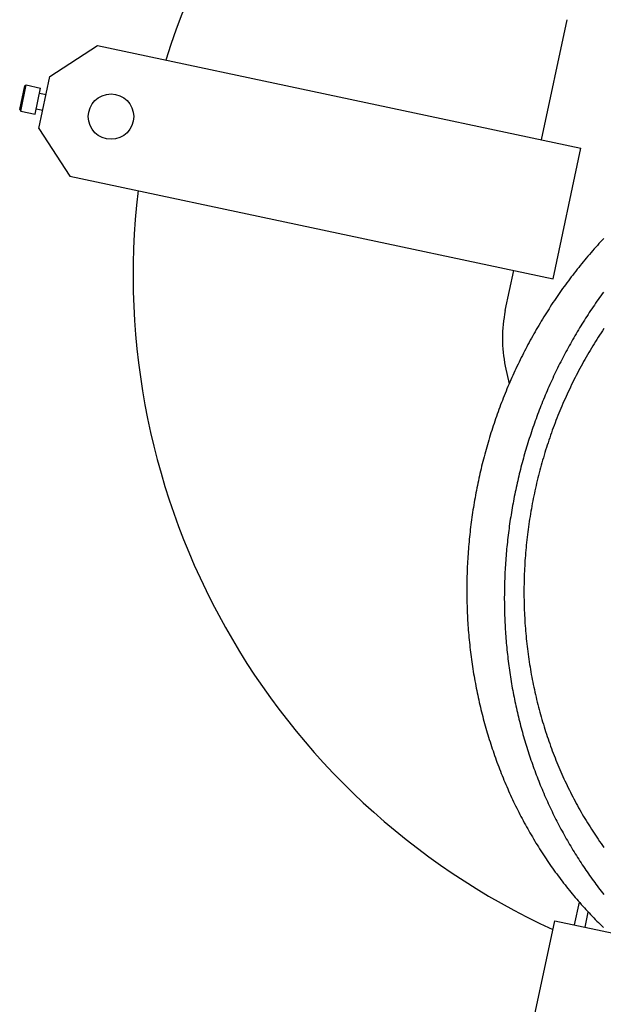
# Model space of a CAD drawing. Extents: x -73025 to 92000, y -4927 to 95073.
# Drawn here: x 28097 to 28315, y 60153 to 60522 of the extents above; entities that cross this region are included whole.
import ezdxf

# ---------------------------------------------------------------- set-up
doc = ezdxf.new("R2010")
doc.units = 0
doc.header["$LTSCALE"] = 15
doc.header["$MEASUREMENT"] = 0
doc.linetypes.add('DASHDOT', pattern=[1, 0.5, -0.25, 0, -0.25])
doc.layers.get('0').update_dxf_attribs({"linetype": 'CONTINUOUS'})

msp = doc.modelspace()

# ---------------------------------------------------------------- linework, layer by layer
at = {"color": 7, "linetype": 'Continuous'}
for p, q in [((28292.317691, 60476.89932), (28301.883885, 60521.904723)), ((28108.241709, 60500.690769), (28126.032599, 60512.244307)), ((28126.032599, 60512.244307), (28306.989905, 60473.780645)), ((28104.083476, 60481.127817), (28108.241709, 60500.690769)), ((28096.912735, 60488.274878), (28098.783941, 60497.078206)), ((28097.297853, 60487.681848), (28099.37697, 60497.463324)), ((28098.783941, 60497.078206), (28099.37697, 60497.463324)), ((28099.37697, 60497.463324), (28104.756782, 60496.31981)), ((28102.677665, 60486.538334), (28104.756782, 60496.31981)), ((28104.340959, 60494.363515), (28106.786328, 60493.843736)), ((28096.912735, 60488.274878), (28097.297853, 60487.681848)), ((28097.297853, 60487.681848), (28102.677665, 60486.538334)), ((28103.093488, 60488.494629), (28105.538857, 60487.97485)), ((28104.083476, 60481.127817), (28115.637014, 60463.336927)), ((28296.59432, 60424.873265), (28306.989905, 60473.780645)), ((28115.637014, 60463.336927), (28296.59432, 60424.873265)), ((28278.728793, 60412.968582), (28281.922106, 60427.99194)), ((28278.734044, 60392.15274), (28280.149685, 60385.509155)), ((28304.686398, 60182.903201), (28306.491967, 60191.397733)), ((28308.605487, 60182.070172), (28309.807962, 60187.727371)), ((28288.945956, 60145.355311), (28297.262424, 60184.481215)), ((28297.262424, 60184.481215), (28334.58904, 60176.547198))]:
    msp.add_line(p, q, dxfattribs=at)
for points in [[(28315.627331, 60440.016621), (28315.015349, 60439.361743), (28314.40634, 60438.703459), (28313.80032, 60438.041789), (28313.197306, 60437.37675), (28312.597315, 60436.70836), (28312.000363, 60436.036638), (28311.406466, 60435.361603), (28310.815642, 60434.683274), (28310.227906, 60434.001669), (28309.643276, 60433.316807), (28309.061766, 60432.628707), (28308.483393, 60431.937388), (28307.908174, 60431.242869), (28307.336124, 60430.54517), (28306.767258, 60429.844309), (28306.201593, 60429.140307), (28305.639145, 60428.433182), (28305.079928, 60427.722954), (28304.523959, 60427.009644), (28303.971252, 60426.29327), (28303.421823, 60425.573852), (28302.875688, 60424.851411), (28302.332861, 60424.125966), (28301.793358, 60423.397538), (28301.257192, 60422.666146), (28300.72438, 60421.931812), (28300.194936, 60421.194554), (28299.668875, 60420.454394), (28299.14621, 60419.711352), (28298.626957, 60418.965449), (28298.11113, 60418.216705), (28297.598744, 60417.465141), (28297.089812, 60416.710778), (28296.584348, 60415.953637), (28296.082367, 60415.193738), (28295.583882, 60414.431103), (28295.088908, 60413.665753), (28294.597457, 60412.897709), (28294.109544, 60412.126992), (28293.625182, 60411.353624), (28293.144385, 60410.577626), (28292.667165, 60409.799019), (28292.193536, 60409.017826), (28291.723511, 60408.234067), (28291.257104, 60407.447765), (28290.794326, 60406.65894), (28290.335191, 60405.867616), (28289.879712, 60405.073813), (28289.427901, 60404.277555), (28288.97977, 60403.478862), (28288.535332, 60402.677757), (28288.0946, 60401.874263), (28287.657586, 60401.068401), (28287.224301, 60400.260194), (28286.794757, 60399.449664), (28286.368967, 60398.636833), (28285.946943, 60397.821724), (28285.528695, 60397.00436), (28285.114236, 60396.184764), (28284.703577, 60395.362957), (28284.296729, 60394.538963), (28283.893704, 60393.712804), (28283.494513, 60392.884504), (28283.099167, 60392.054085), (28282.707677, 60391.221571), (28282.320053, 60390.386983), (28281.936307, 60389.550346), (28281.556448, 60388.711683), (28281.180489, 60387.871017), (28280.808438, 60387.02837), (28280.440306, 60386.183767), (28280.076104, 60385.337231), (28279.715841, 60384.488785), (28279.359528, 60383.638453), (28279.007174, 60382.786258), (28278.65879, 60381.932223), (28278.314384, 60381.076374), (28277.973966, 60380.218732), (28277.637546, 60379.359322), (28277.305133, 60378.498168), (28276.976736, 60377.635294), (28276.652365, 60376.770723), (28276.332027, 60375.904479), (28276.015733, 60375.036587), (28275.703491, 60374.16707), (28275.39531, 60373.295953), (28275.091197, 60372.423259), (28274.791162, 60371.549012), (28274.495213, 60370.673238), (28274.203358, 60369.79596), (28273.915605, 60368.917202), (28273.631962, 60368.036989), (28273.352436, 60367.155345), (28273.077037, 60366.272295), (28272.805771, 60365.387862), (28272.538645, 60364.502073), (28272.275668, 60363.61495), (28272.016846, 60362.726518), (28271.762186, 60361.836803), (28271.511697, 60360.945828), (28271.265384, 60360.053619), (28271.023254, 60359.1602), (28270.785315, 60358.265596), (28270.551572, 60357.369832), (28270.322032, 60356.472932), (28270.096702, 60355.574921), (28269.875588, 60354.675824), (28269.658695, 60353.775667), (28269.44603, 60352.874473), (28269.2376, 60351.972268), (28269.033408, 60351.069077), (28268.833462, 60350.164925), (28268.637767, 60349.259836), (28268.446328, 60348.353837), (28268.25915, 60347.446951), (28268.076239, 60346.539205), (28267.897599, 60345.630623), (28267.723236, 60344.72123), (28267.553155, 60343.811052), (28267.38736, 60342.900113), (28267.225855, 60341.98844), (28267.068646, 60341.076057), (28266.915737, 60340.162989), (28266.767131, 60339.249262), (28266.622833, 60338.334901), (28266.482847, 60337.419931), (28266.347177, 60336.504378), (28266.215826, 60335.588267), (28266.088799, 60334.671624), (28265.966098, 60333.754473), (28265.847728, 60332.83684), (28265.733691, 60331.918751), (28265.62399, 60331.000231), (28265.518629, 60330.081305), (28265.41761, 60329.161999), (28265.320937, 60328.242338), (28265.228612, 60327.322348), (28265.140637, 60326.402054), (28265.057015, 60325.481482), (28264.977748, 60324.560657), (28264.902839, 60323.639605), (28264.83229, 60322.718351), (28264.766102, 60321.79692), (28264.704277, 60320.875339), (28264.646817, 60319.953632), (28264.593724, 60319.031826), (28264.544999, 60318.109945), (28264.500643, 60317.188015), (28264.460658, 60316.266063), (28264.425045, 60315.344112), (28264.393805, 60314.422189), (28264.366938, 60313.50032), (28264.344446, 60312.578529), (28264.326329, 60311.656843), (28264.312587, 60310.735286), (28264.303221, 60309.813885), (28264.298231, 60308.892665), (28264.297617, 60307.971651), (28264.30138, 60307.050869), (28264.309519, 60306.130344), (28264.322034, 60305.210103), (28264.338924, 60304.290169), (28264.36019, 60303.370569), (28264.38583, 60302.451329), (28264.415844, 60301.532473), (28264.450231, 60300.614027), (28264.48899, 60299.696017), (28264.532121, 60298.778468), (28264.57962, 60297.861405), (28264.631489, 60296.944854), (28264.687724, 60296.02884), (28264.748325, 60295.113389), (28264.81329, 60294.198525), (28264.882617, 60293.284275), (28264.956304, 60292.370663), (28265.034349, 60291.457714), (28265.11675, 60290.545455), (28265.203504, 60289.63391), (28265.29461, 60288.723104), (28265.390064, 60287.813063), (28265.489865, 60286.903812), (28265.594008, 60285.995377), (28265.702492, 60285.087781), (28265.815314, 60284.181051), (28265.93247, 60283.275211), (28266.053957, 60282.370286), (28266.179771, 60281.466303), (28266.30991, 60280.563284), (28266.444369, 60279.661257), (28266.583145, 60278.760245), (28266.726234, 60277.860273), (28266.873633, 60276.961367), (28267.025336, 60276.063551), (28267.18134, 60275.166851), (28267.34164, 60274.27129), (28267.506233, 60273.376894), (28267.675113, 60272.483688), (28267.848276, 60271.591696), (28268.025716, 60270.700943), (28268.20743, 60269.811453), (28268.393412, 60268.923252), (28268.583657, 60268.036363), (28268.77816, 60267.150812), (28268.976914, 60266.266623), (28269.179916, 60265.38382), (28269.387158, 60264.502428), (28269.598636, 60263.622471), (28269.814344, 60262.743973), (28270.034275, 60261.86696), (28270.258424, 60260.991455), (28270.486784, 60260.117482), (28270.719349, 60259.245065), (28270.956112, 60258.37423), (28271.197067, 60257.504999), (28271.442208, 60256.637397), (28271.691527, 60255.771448), (28271.945018, 60254.907176), (28272.202674, 60254.044604), (28272.464487, 60253.183758), (28272.73045, 60252.32466), (28273.000556, 60251.467334), (28273.274797, 60250.611804), (28273.553166, 60249.758094), (28273.835655, 60248.906227), (28274.122257, 60248.056228), (28274.412962, 60247.208118), (28274.707764, 60246.361923), (28275.006655, 60245.517665), (28275.309625, 60244.675368), (28275.616666, 60243.835054), (28275.92777, 60242.996748), (28276.242929, 60242.160473), (28276.562134, 60241.326251), (28276.885375, 60240.494106), (28277.212644, 60239.664061), (28277.543932, 60238.836139), (28277.879229, 60238.010362), (28278.218527, 60237.186754), (28278.561815, 60236.365337), (28278.909085, 60235.546134), (28279.260327, 60234.729168), (28279.615531, 60233.914462), (28279.974687, 60233.102037), (28280.337786, 60232.291917), (28280.704817, 60231.484124), (28281.07577, 60230.678679), (28281.450634, 60229.875607), (28281.829401, 60229.074928), (28282.212058, 60228.276665), (28282.598595, 60227.48084), (28282.989003, 60226.687475), (28283.383269, 60225.896592), (28283.781383, 60225.108213), (28284.183334, 60224.32236), (28284.589111, 60223.539054), (28284.998702, 60222.758317), (28285.412097, 60221.980171), (28285.829283, 60221.204637), (28286.25025, 60220.431738), (28286.674985, 60219.661493), (28287.103477, 60218.893925), (28287.535714, 60218.129054), (28287.971684, 60217.366902), (28288.411375, 60216.607491), (28288.854775, 60215.85084), (28289.301872, 60215.096972), (28289.752652, 60214.345906), (28290.207104, 60213.597664), (28290.665215, 60212.852266), (28291.126973, 60212.109733), (28291.592364, 60211.370086), (28292.061376, 60210.633345), (28292.533995, 60209.89953), (28293.010209, 60209.168662), (28293.490005, 60208.440761), (28293.973369, 60207.715847), (28294.460288, 60206.99394), (28294.950747, 60206.275061), (28295.444735, 60205.559228), (28295.942237, 60204.846462), (28296.443239, 60204.136783), (28296.947728, 60203.43021), (28297.455689, 60202.726763), (28297.967108, 60202.026461), (28298.481972, 60201.329324), (28299.000265, 60200.635371), (28299.521974, 60199.944621), (28300.047085, 60199.257093), (28300.575582, 60198.572807), (28301.107451, 60197.891781), (28301.642678, 60197.214034), (28302.181247, 60196.539584), (28302.723143, 60195.868452), (28303.268352, 60195.200655), (28303.816859, 60194.536211), (28304.368648, 60193.875139), (28304.923704, 60193.217457), (28305.482012, 60192.563185), (28306.043556, 60191.912338), (28306.60832, 60191.264937), (28307.17629, 60190.620997), (28307.747449, 60189.980539), (28308.321781, 60189.343578), (28308.899271, 60188.710133), (28309.479903, 60188.080222), (28310.06366, 60187.453861), (28310.650527, 60186.831068), (28311.240487, 60186.211861), (28311.833523, 60185.596256), (28312.42962, 60184.98427), (28313.028761, 60184.375921), (28313.630929, 60183.771225), (28314.236108, 60183.1702), (28314.84428, 60182.572861), (28315.45543, 60181.979225)], [(28315.492713, 60419.911528), (28314.993958, 60419.22663), (28314.498136, 60418.539175), (28314.005259, 60417.84918), (28313.515339, 60417.156661), (28313.028388, 60416.461636), (28312.544417, 60415.764121), (28312.063439, 60415.064134), (28311.585464, 60414.36169), (28311.110505, 60413.656807), (28310.638572, 60412.949502), (28310.169678, 60412.239792), (28309.703833, 60411.527694), (28309.241049, 60410.813226), (28308.781337, 60410.096404), (28308.324709, 60409.377246), (28307.871174, 60408.655769), (28307.420744, 60407.931991), (28306.973431, 60407.205929), (28306.529244, 60406.477601), (28306.088194, 60405.747024), (28305.650293, 60405.014216), (28305.21555, 60404.279195), (28304.783977, 60403.541978), (28304.355583, 60402.802583), (28303.930379, 60402.061028), (28303.508375, 60401.317332), (28303.089582, 60400.571511), (28302.674009, 60399.823584), (28302.261667, 60399.073569), (28301.852565, 60398.321484), (28301.446714, 60397.567347), (28301.044123, 60396.811177), (28300.644802, 60396.052992), (28300.24876, 60395.292809), (28299.856008, 60394.530648), (28299.466554, 60393.766527), (28299.080408, 60393.000464), (28298.69758, 60392.232478), (28298.318078, 60391.462587), (28297.941912, 60390.69081), (28297.569091, 60389.917165), (28297.199623, 60389.141672), (28296.833519, 60388.364348), (28296.470786, 60387.585213), (28296.111433, 60386.804286), (28295.75547, 60386.021585), (28295.402904, 60385.23713), (28295.053744, 60384.450938), (28294.707999, 60383.66303), (28294.365676, 60382.873424), (28294.026785, 60382.08214), (28293.691333, 60381.289196), (28293.359329, 60380.494611), (28293.030781, 60379.698405), (28292.705695, 60378.900597), (28292.384081, 60378.101206), (28292.065946, 60377.300252), (28291.751298, 60376.497754), (28291.440144, 60375.693731), (28291.132492, 60374.888203), (28290.82835, 60374.081189), (28290.527723, 60373.272708), (28290.230621, 60372.462781), (28289.93705, 60371.651426), (28289.647017, 60370.838663), (28289.360529, 60370.024513), (28289.077593, 60369.208994), (28288.798216, 60368.392126), (28288.522405, 60367.57393), (28288.250166, 60366.754424), (28287.981506, 60365.933629), (28287.716432, 60365.111564), (28287.454949, 60364.288249), (28287.197064, 60363.463704), (28286.942783, 60362.63795), (28286.692113, 60361.811005), (28286.44506, 60360.982891), (28286.201629, 60360.153626), (28285.961826, 60359.323231), (28285.725657, 60358.491726), (28285.493129, 60357.659132), (28285.264245, 60356.825467), (28285.039013, 60355.990753), (28284.817437, 60355.155009), (28284.599523, 60354.318256), (28284.385276, 60353.480514), (28284.174702, 60352.641803), (28283.967804, 60351.802143), (28283.764589, 60350.961555), (28283.565061, 60350.120059), (28283.369225, 60349.277675), (28283.177086, 60348.434424), (28282.988648, 60347.590325), (28282.803916, 60346.7454), (28282.622894, 60345.899669), (28282.445588, 60345.053152), (28282.272, 60344.20587), (28282.102136, 60343.357842), (28281.935999, 60342.50909), (28281.773593, 60341.659635), (28281.614923, 60340.809495), (28281.459991, 60339.958693), (28281.308803, 60339.107249), (28281.161361, 60338.255182), (28281.017669, 60337.402515), (28280.877731, 60336.549267), (28280.741549, 60335.695458), (28280.609128, 60334.841111), (28280.48047, 60333.986244), (28280.355579, 60333.13088), (28280.234457, 60332.275038), (28280.117108, 60331.418739), (28280.003534, 60330.562004), (28279.893738, 60329.704854), (28279.787723, 60328.847308), (28279.685491, 60327.989389), (28279.587044, 60327.131117), (28279.492386, 60326.272511), (28279.401518, 60325.413595), (28279.314443, 60324.554386), (28279.231162, 60323.694908), (28279.151678, 60322.83518), (28279.075993, 60321.975223), (28279.004108, 60321.115058), (28278.936025, 60320.254706), (28278.871746, 60319.394187), (28278.811273, 60318.533522), (28278.754606, 60317.672732), (28278.701747, 60316.811839), (28278.652698, 60315.950861), (28278.60746, 60315.089822), (28278.566033, 60314.22874), (28278.528419, 60313.367637), (28278.494619, 60312.506535), (28278.464633, 60311.645452), (28278.438462, 60310.784411), (28278.416107, 60309.923433), (28278.397569, 60309.062537), (28278.382847, 60308.201745), (28278.371943, 60307.341077), (28278.364856, 60306.480555), (28278.361586, 60305.620199), (28278.362134, 60304.760029), (28278.3665, 60303.900068), (28278.374684, 60303.040335), (28278.386684, 60302.18085), (28278.402502, 60301.321636), (28278.422137, 60300.462713), (28278.445588, 60299.604101), (28278.472854, 60298.745821), (28278.503935, 60297.887894), (28278.538831, 60297.03034), (28278.57754, 60296.173181), (28278.620062, 60295.316437), (28278.666395, 60294.460129), (28278.716538, 60293.604276), (28278.77049, 60292.748901), (28278.828251, 60291.894024), (28278.889817, 60291.039665), (28278.955189, 60290.185845), (28279.024364, 60289.332584), (28279.09734, 60288.479904), (28279.174117, 60287.627825), (28279.254691, 60286.776366), (28279.339062, 60285.92555), (28279.427227, 60285.075396), (28279.519183, 60284.225926), (28279.61493, 60283.377158), (28279.714463, 60282.529115), (28279.817782, 60281.681816), (28279.924884, 60280.835283), (28280.035765, 60279.989534), (28280.150423, 60279.144592), (28280.268856, 60278.300475), (28280.391061, 60277.457205), (28280.517034, 60276.614803), (28280.646773, 60275.773287), (28280.780275, 60274.932679), (28280.917535, 60274.092999), (28281.058552, 60273.254267), (28281.203321, 60272.416504), (28281.351839, 60271.57973), (28281.504103, 60270.743964), (28281.660108, 60269.909227), (28281.819852, 60269.07554), (28281.98333, 60268.242922), (28282.150538, 60267.411393), (28282.321472, 60266.580974), (28282.496128, 60265.751685), (28282.674502, 60264.923545), (28282.856589, 60264.096575), (28283.042386, 60263.270795), (28283.231887, 60262.446224), (28283.425089, 60261.622882), (28283.621986, 60260.80079), (28283.822573, 60259.979967), (28284.026846, 60259.160434), (28284.2348, 60258.342208), (28284.44643, 60257.525312), (28284.661731, 60256.709764), (28284.880697, 60255.895583), (28285.103324, 60255.082791), (28285.329605, 60254.271406), (28285.559536, 60253.461447), (28285.79311, 60252.652935), (28286.030323, 60251.845889), (28286.271168, 60251.040329), (28286.515641, 60250.236273), (28286.763733, 60249.433742), (28287.015441, 60248.632754), (28287.270757, 60247.833329), (28287.529676, 60247.035487), (28287.792191, 60246.239246), (28288.058296, 60245.444627), (28288.327985, 60244.651647), (28288.60125, 60243.860326), (28288.878086, 60243.070684), (28289.158486, 60242.282739), (28289.442442, 60241.49651), (28289.729949, 60240.712017), (28290.020999, 60239.929278), (28290.315585, 60239.148312), (28290.6137, 60238.369139), (28290.915337, 60237.591776), (28291.220488, 60236.816243), (28291.529146, 60236.042558), (28291.841305, 60235.270741), (28292.156955, 60234.500809), (28292.47609, 60233.732781), (28292.798701, 60232.966677), (28293.124782, 60232.202513), (28293.454324, 60231.44031), (28293.787319, 60230.680084), (28294.12376, 60229.921856), (28294.463637, 60229.165642), (28294.806943, 60228.411461), (28295.15367, 60227.659332), (28295.503809, 60226.909272), (28295.857351, 60226.1613), (28296.214289, 60225.415433), (28296.574613, 60224.67169), (28296.938316, 60223.930089), (28297.305387, 60223.190648), (28297.675818, 60222.453383), (28298.049601, 60221.718315), (28298.426726, 60220.985459), (28298.807184, 60220.254833), (28299.190966, 60219.526456), (28299.578063, 60218.800346), (28299.968465, 60218.076518), (28300.362163, 60217.354991), (28300.759148, 60216.635783), (28301.159409, 60215.918911), (28301.562937, 60215.204391), (28301.969723, 60214.492242), (28302.379756, 60213.78248), (28302.793027, 60213.075123), (28303.209526, 60212.370188), (28303.629242, 60211.667691), (28304.052166, 60210.967651), (28304.478287, 60210.270082), (28304.907595, 60209.575003), (28305.34008, 60208.882431), (28305.775731, 60208.192381), (28306.214537, 60207.504871), (28306.656489, 60206.819917), (28307.101575, 60206.137536), (28307.549785, 60205.457744), (28308.001107, 60204.780558), (28308.455532, 60204.105994), (28308.913047, 60203.434068), (28309.373642, 60202.764797), (28309.837306, 60202.098196), (28310.304028, 60201.434283), (28310.773796, 60200.773072), (28311.246599, 60200.114579), (28311.722425, 60199.458822), (28312.201264, 60198.805815), (28312.683103, 60198.155574), (28313.167931, 60197.508115), (28313.655736, 60196.863454), (28314.146506, 60196.221607), (28314.64023, 60195.582587), (28315.136895, 60194.946412), (28315.636491, 60194.313097)]]:
    msp.add_lwpolyline(points, dxfattribs=at)
at = {"color": 7, "linetype": 'DASHDOT'}
msp.add_lwpolyline([(28315.635887, 60406.242071), (28315.098894, 60405.439892), (28314.566215, 60404.6343), (28314.037868, 60403.825325), (28313.513874, 60403.013), (28312.994253, 60402.197353), (28312.479024, 60401.378416), (28311.968206, 60400.556219), (28311.461819, 60399.730794), (28310.959882, 60398.902172), (28310.462413, 60398.070383), (28309.969432, 60397.235459), (28309.480957, 60396.397432), (28308.997006, 60395.556332), (28308.517598, 60394.712193), (28308.04275, 60393.865045), (28307.572481, 60393.01492), (28307.106808, 60392.161851), (28306.645749, 60391.305869), (28306.18932, 60390.447007), (28305.737541, 60389.585298), (28305.290426, 60388.720772), (28304.847994, 60387.853464), (28304.41026, 60386.983405), (28303.977242, 60386.110629), (28303.548955, 60385.235168), (28303.125416, 60384.357056), (28302.70664, 60383.476325), (28302.292644, 60382.593008), (28301.883443, 60381.70714), (28301.479052, 60380.818752), (28301.079487, 60379.927879), (28300.684763, 60379.034554), (28300.294894, 60378.138811), (28299.909895, 60377.240683), (28299.529781, 60376.340204), (28299.154566, 60375.437409), (28298.784264, 60374.532331), (28298.41889, 60373.625004), (28298.058456, 60372.715463), (28297.702976, 60371.803741), (28297.352464, 60370.889873), (28297.006934, 60369.973894), (28296.666397, 60369.055837), (28296.330867, 60368.135738), (28296.000356, 60367.213631), (28295.674878, 60366.289551), (28295.354443, 60365.363532), (28295.039065, 60364.43561), (28294.728755, 60363.50582), (28294.423524, 60362.574195), (28294.123385, 60361.640772), (28293.828349, 60360.705586), (28293.538426, 60359.768672), (28293.253627, 60358.830064), (28292.973964, 60357.889799), (28292.699447, 60356.947912), (28292.430086, 60356.004439), (28292.165891, 60355.059414), (28291.906873, 60354.112873), (28291.65304, 60353.164853), (28291.404403, 60352.215388), (28291.160971, 60351.264515), (28290.922753, 60350.312269), (28290.689759, 60349.358686), (28290.461996, 60348.403802), (28290.239473, 60347.447653), (28290.022199, 60346.490275), (28289.810182, 60345.531704), (28289.60343, 60344.571977), (28289.401951, 60343.611128), (28289.205752, 60342.649195), (28289.014841, 60341.686213), (28288.829225, 60340.72222), (28288.648911, 60339.757251), (28288.473905, 60338.791342), (28288.304214, 60337.82453), (28288.139845, 60336.856851), (28287.980805, 60335.888342), (28287.827097, 60334.919039), (28287.67873, 60333.948979), (28287.535707, 60332.978198), (28287.398036, 60332.006733), (28287.26572, 60331.03462), (28287.138764, 60330.061896), (28287.017175, 60329.088598), (28286.900955, 60328.114762), (28286.79011, 60327.140424), (28286.684643, 60326.165623), (28286.584559, 60325.190393), (28286.489862, 60324.214772), (28286.400554, 60323.238797), (28286.31664, 60322.262505), (28286.238122, 60321.285932), (28286.165004, 60320.309114), (28286.097288, 60319.332089), (28286.034977, 60318.354894), (28285.978072, 60317.377566), (28285.926577, 60316.40014), (28285.880493, 60315.422654), (28285.839822, 60314.445145), (28285.804566, 60313.467649), (28285.774725, 60312.490204), (28285.750301, 60311.512846), (28285.731295, 60310.535611), (28285.717707, 60309.558538), (28285.709538, 60308.581662), (28285.706789, 60307.60502), (28285.709459, 60306.628649), (28285.717549, 60305.652586), (28285.731057, 60304.676867), (28285.749984, 60303.70153), (28285.774329, 60302.726611), (28285.804091, 60301.752146), (28285.839268, 60300.778173), (28285.87986, 60299.804728), (28285.925865, 60298.831848), (28285.977281, 60297.859569), (28286.034106, 60296.887928), (28286.096339, 60295.916961), (28286.163976, 60294.946706), (28286.237016, 60293.977198), (28286.315454, 60293.008474), (28286.39929, 60292.040571), (28286.488519, 60291.073525), (28286.583137, 60290.107372), (28286.683143, 60289.142149), (28286.788531, 60288.177892), (28286.899297, 60287.214638), (28287.015438, 60286.252422), (28287.13695, 60285.291282), (28287.263827, 60284.331252), (28287.396064, 60283.37237), (28287.533658, 60282.414671), (28287.676602, 60281.458191), (28287.824892, 60280.502967), (28287.978521, 60279.549035), (28288.137484, 60278.59643), (28288.301775, 60277.645188), (28288.471388, 60276.695344), (28288.646316, 60275.746936), (28288.826553, 60274.799998), (28289.012092, 60273.854567), (28289.202926, 60272.910677), (28289.399047, 60271.968364), (28289.600449, 60271.027664), (28289.807124, 60270.088612), (28290.019064, 60269.151244), (28290.236262, 60268.215594), (28290.458708, 60267.281698), (28290.686394, 60266.349592), (28290.919313, 60265.41931), (28291.157454, 60264.490887), (28291.40081, 60263.564359), (28291.649371, 60262.639759), (28291.903128, 60261.717124), (28292.162071, 60260.796487), (28292.42619, 60259.877884), (28292.695475, 60258.961348), (28292.969917, 60258.046915), (28293.249505, 60257.134619), (28293.534229, 60256.224494), (28293.824077, 60255.316574), (28294.119039, 60254.410895), (28294.419104, 60253.507488), (28294.72426, 60252.60639), (28295.034496, 60251.707634), (28295.3498, 60250.811253), (28295.670161, 60249.917281), (28295.995566, 60249.025752), (28296.326003, 60248.1367), (28296.66146, 60247.250157), (28297.001924, 60246.366158), (28297.347381, 60245.484736), (28297.697821, 60244.605923), (28298.053228, 60243.729754), (28298.413589, 60242.85626), (28298.778892, 60241.985475), (28299.149122, 60241.117432), (28299.524265, 60240.252163), (28299.904308, 60239.3897), (28300.289235, 60238.530077), (28300.679033, 60237.673326), (28301.073687, 60236.819479), (28301.473181, 60235.968567), (28301.877502, 60235.120624), (28302.286633, 60234.275681), (28302.700559, 60233.43377), (28303.119264, 60232.594922), (28303.542734, 60231.759169), (28303.970952, 60230.926543), (28304.403901, 60230.097075), (28304.841566, 60229.270796), (28305.28393, 60228.447737), (28305.730976, 60227.627929), (28306.182688, 60226.811404), (28306.639048, 60225.998192), (28307.10004, 60225.188323), (28307.565646, 60224.381827), (28308.035848, 60223.578737), (28308.510629, 60222.779081), (28308.989971, 60221.982889), (28309.473855, 60221.190192), (28309.962265, 60220.40102), (28310.45518, 60219.615402), (28310.952583, 60218.833368), (28311.454455, 60218.054947), (28311.960778, 60217.280168), (28312.471531, 60216.509061), (28312.986696, 60215.741655), (28313.506253, 60214.977979), (28314.030183, 60214.218061), (28314.558466, 60213.46193), (28315.091083, 60212.709614), (28315.628012, 60211.961142)], dxfattribs=at)
at = {"color": 7, "linetype": 'Continuous'}
msp.add_circle((28131.105356, 60485.607545), 8.5, dxfattribs=at)
for centre, radius, start, end in [((28409.388349, 60426.456669), 270, 83.312775, 162.687225), ((28409.388349, 60426.456669), 270, 173.312775, 245.298324), ((28327.636173, 60402.572997), 50, 168, 192.028906)]:
    msp.add_arc(centre, radius, start, end, dxfattribs=at)

doc.saveas('drawing.dxf')
